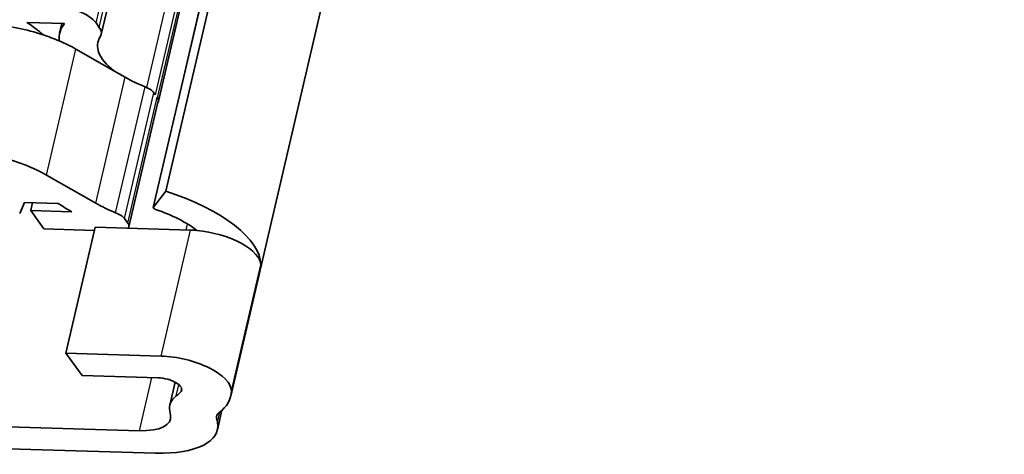
# Model space of a CAD drawing. Units: millimetres. Extents: x 0 to 1682, y 0 to 1188.
# Drawn here: x 1475 to 1512, y 379 to 396 of the extents above; entities that cross this region are included whole.
import ezdxf

# ---------------------------------------------------------------- set-up
doc = ezdxf.new("R2010")
doc.units = ezdxf.units.MM
doc.header["$LTSCALE"] = 2
doc.layers.add('Visible', color=7, linetype='Continuous', lineweight=35)
doc.layers.add('Visible narrow', color=7, linetype='Continuous', lineweight=25)

msp = doc.modelspace()

# ---------------------------------------------------------------- linework, layer by layer
at = {"layer": 'Visible'}
for p, q in [((1480.5667, 389.3096), (1616.2422, 971.3964)), ((1480.1004, 388.7033), (1615.7758, 970.7902)), ((1483.0004, 381.631), (1619.7755, 968.4359)), ((1478.1561, 395.1783), (1610.9448, 964.8803)), ((1480.3006, 392.6776), (1510.4411, 521.9889)), ((1476.7813, 395.5862), (1475.3747, 395.6281)), ((1476.599, 395.2233), (1476.6843, 395.5891)), ((1477.9605, 395.6118), (1478.082, 395.4445)), ((1477.2092, 394.6291), (1478.6273, 393.8172)), ((1479.0484, 393.5762), (1478.6273, 393.8172)), ((1480.1833, 392.9213), (1480.1269, 392.9988)), ((1480.2523, 392.8262), (1480.2635, 392.8107)), ((1479.1896, 387.9751), (1480.2893, 392.6931)), ((1476.1095, 389.911), (1477.9487, 388.8582)), ((1480.1051, 388.713), (1480.5667, 389.3096)), ((1475.2827, 388.8913), (1475.1033, 388.4716)), ((1476.5477, 388.8537), (1475.2827, 388.8913)), ((1475.5151, 388.5808), (1475.5854, 388.8823)), ((1476.0107, 387.8981), (1475.5151, 388.5808)), ((1475.5151, 388.5808), (1477.0595, 388.5348)), ((1476.8323, 383.243), (1477.932, 387.961)), ((1481.4906, 387.8551), (1477.932, 387.961)), ((1479.0272, 388.2808), (1479.1526, 388.1082)), ((1477.9042, 387.8417), (1476.0107, 387.8981)), ((1480.3909, 383.137), (1476.8323, 383.243)), ((1476.8323, 383.243), (1477.4406, 382.4051)), ((1477.4406, 382.4051), (1480.2871, 382.3203)), ((1480.7201, 381.2967), (1480.9201, 382.1547)), ((1480.7185, 381.0723), (1480.7487, 380.9216)), ((1482.5007, 380.3661), (1482.6724, 381.1029)), ((1479.5817, 380.3374), (1468.6588, 380.6626)), ((1482.5028, 380.6572), (1482.4726, 380.808)), ((1469.2671, 379.8247), (1480.19, 379.4996))]:
    msp.add_line(p, q, dxfattribs=at)
for centre, major_axis, start_param, end_param in [((1476.7361, 395.6483), (1.2985, -0.3027), 0.4497845, 2.0205808), ((1474.9333, 393.9258), (3.4411, -0.8021), 1.3614395, 1.9168329), ((1472.3468, 394.9288), (4.1877, -0.9761), 0.6274223, 0.8646871), ((1481.2088, 394.1488), (-4.6098, 1.0745), 6.0824077, 6.4254247), ((1476.8575, 395.4809), (1.2985, -0.3027), 6.1215618, 6.7329698), ((1474.9333, 393.9258), (-3.4411, 0.8021), 4.3125251, 4.5030322), ((1481.2088, 394.1488), (-3.1814, 0.7415), 6.1215618, 7.011087), ((1474.9333, 393.9258), (3.4411, -0.8021), 0.9494723, 1.1709325), ((1481.1525, 394.2264), (-3.1814, 0.7415), 0.9494723, 1.2284315), ((1479.5147, 393.0171), (-0.6493, 0.1513), 3.5913771, 4.3700242), ((1479.6401, 392.8444), (0.6493, -0.1513), 0, 0.4497845), ((1479.6513, 392.8289), (0.6493, -0.1513), 6.074294, 6.7329698), ((1473.8336, 389.2077), (3.4411, -0.8021), 0.9494723, 2.0205808), ((1479.1657, 387.4992), (4.9344, -1.1501), 0.0945331, 1.3814786), ((1480.0528, 389.5084), (-4.6098, 1.0745), 0.8096119, 0.9652705), ((1480.0528, 389.5084), (3.1814, -0.7415), 4.0910649, 4.3700242), ((1480.2299, 388.6732), (-0.1295, 0.0302), 6.0938676, 7.6255431), ((1478.415, 388.299), (0.6493, -0.1513), 0.4497845, 1.2284315), ((1479.1657, 387.4992), (-3.1814, 0.7415), 3.8756976, 4.4839504), ((1478.5404, 388.1264), (0.6493, -0.1513), 6.0839565, 6.7329698), ((1482.1665, 386.9241), (-1.9478, 0.454), 5.0316346, 5.1621735), ((1482.1665, 386.9241), (1.9478, -0.454), 0.0945331, 1.8900419), ((1481.0668, 382.206), (1.9478, -0.454), 0.0945331, 2.0205808), ((1480.5124, 382.01), (0.6493, -0.1513), 6.1022285, 8.3037661), ((1478.066, 382.7812), (3.1814, -0.7415), 5.9443897, 6.1022285), ((1478.066, 382.7812), (4.9344, -1.1501), 5.9443897, 6.3777184), ((1483.447, 380.6611), (-2.7269, 0.6356), 5.9443897, 6.4711704), ((1483.447, 380.6611), (-0.9739, 0.227), 5.9443897, 6.4711704), ((1478.9622, 381.1908), (1.7855, -0.4162), 5.1621735, 6.4711704), ((1478.9622, 381.1908), (3.5385, -0.8248), 5.1621735, 6.4711704)]:
    msp.add_ellipse(centre, major_axis=major_axis, ratio=0.4182262, start_param=start_param, end_param=end_param, dxfattribs=at)
at = {"layer": 'Visible narrow'}
for p, q in [((1480.1051, 388.713), (1615.7805, 970.7998)), ((1477.9605, 395.6118), (1610.7492, 965.3138)), ((1478.082, 395.4445), (1610.8707, 965.1465)), ((1479.86, 393.1931), (1509.9217, 522.1666)), ((1480.1833, 392.9213), (1510.2785, 522.0385)), ((1480.2635, 392.8107), (1510.3773, 522.0077)), ((1476.1095, 389.911), (1477.2092, 394.6291)), ((1477.9487, 388.8582), (1479.0484, 393.5762)), ((1478.6926, 388.504), (1479.7923, 393.222)), ((1479.0272, 388.2808), (1480.1269, 392.9988)), ((1479.1526, 388.1082), (1480.2523, 392.8262)), ((1481.335, 387.8597), (1481.3865, 388.0804)), ((1480.3909, 383.137), (1481.4906, 387.8551)), ((1483.0238, 381.831), (1484.1235, 386.549)), ((1479.5817, 380.3374), (1480.0456, 382.3275)), ((1480.9635, 381.6396), (1481.0613, 382.0594)), ((1481.1396, 381.8123), (1481.1624, 381.91)), ((1482.4726, 380.808), (1482.508, 380.9602)), ((1482.5028, 380.6572), (1482.5906, 381.0339))]:
    msp.add_line(p, q, dxfattribs=at)

doc.saveas('drawing.dxf')
